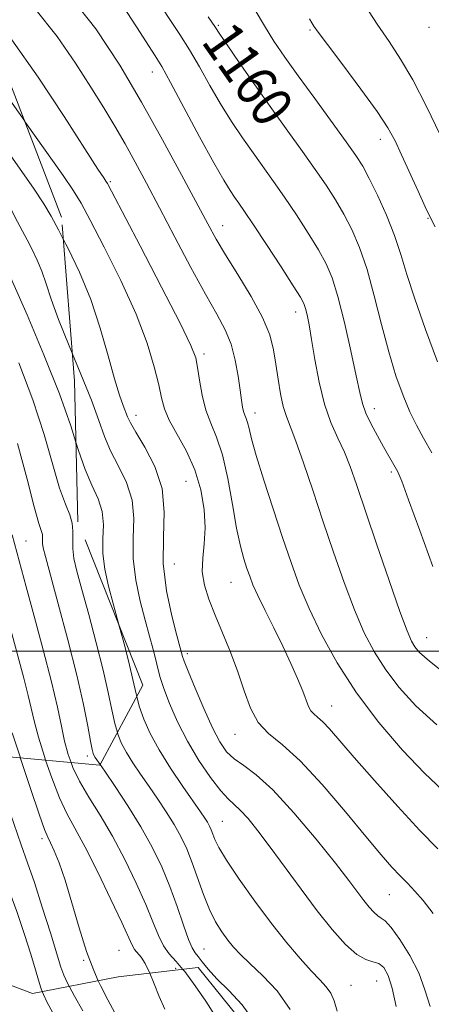
# Model space of a CAD drawing. Extents: x 2084800 to 2087700, y 322300 to 325200.
# Drawn here: x 2087184 to 2087264, y 324431 to 324624 of the extents above; entities that cross this region are included whole.
import ezdxf

# ---------------------------------------------------------------- set-up
doc = ezdxf.new("R2010")
doc.units = 0
doc.header["$MEASUREMENT"] = 0
doc.linetypes.add('DGN Style 2', pattern=[51.195507, 30.717304, -20.478203])
doc.linetypes.add('DGN Style 3', pattern=[71.67371, 51.195507, -20.478203])
for name, color, linetype, lineweight in [('32000', 7, 'Continuous', 0), ('DTM OBSCURED SPOT', 7, 'Continuous', 0), ('DTM SPOT ELEVATION', 2, 'Continuous', 13), ('INDEX CONTOUR', 41, 'Continuous', 13), ('INDEX CONTOUR DASHED', 41, 'DGN Style 3', 13), ('INDEX CONTOUR LABEL', 244, 'Continuous', 0), ('INTERMEDIATE CONTOUR', 44, 'Continuous', 0), ('INTERMEDIATE CONTOUR DASHED', 44, 'DGN Style 3', 0), ('OBSCURED GROUND BOUNDARY', 84, 'DGN Style 2', 0)]:
    doc.layers.add(name, color=color, linetype=linetype, lineweight=lineweight)
doc.styles.add('Style-ITALICS', font='ITALICS.shx')

msp = doc.modelspace()

# ---------------------------------------------------------------- linework, layer by layer
at = {"layer": '32000', "flags": 128}
msp.add_lwpolyline([(2087500, 324500), (2085000, 324500)], dxfattribs=at)
at = {"layer": 'DTM OBSCURED SPOT'}
for p in [(2087222.63, 324622.9, 1160.2), (2087240.58, 324621.97, 1163.8), (2087263.97, 324622.48, 1167.6), (2087209.67, 324613.74, 1155.3), (2087254.38, 324600.51, 1163.4), (2087201.41, 324592.2, 1150.2), (2087263.76, 324584.96, 1163.9), (2087223.44, 324583.52, 1154.7), (2087237.82, 324566.61, 1155.4), (2087219.84, 324558.32, 1150.4), (2087253.24, 324547.59, 1158.6), (2087206.47, 324546.29, 1146.6), (2087229.84, 324546.77, 1152.6), (2087256.57, 324535.19, 1157.7), (2087216.27, 324533.32, 1146.9), (2087213.96, 324517.07, 1147.2), (2087225.09, 324513.51, 1149.1), (2087263.5, 324502.6, 1156.8), (2087216.55, 324499.47, 1146.4), (2087244.88, 324489.2, 1150.8), (2087225.87, 324483.65, 1147.3), (2087223.4, 324466.58, 1142.9), (2087188.03, 324463.13, 1131.6), (2087256.18, 324452.16, 1147.1), (2087203.12, 324441.19, 1133), (2087219.78, 324441.46, 1138.9), (2087196.2, 324439.25, 1131.9), (2087214.24, 324437.69, 1135.2), (2087253.72, 324435.21, 1143), (2087248.64, 324434.37, 1143)]:
    msp.add_point(p, dxfattribs=at)
at = {"layer": 'DTM SPOT ELEVATION'}
for p in [(2087184.86, 324521.64, 1136.9), (2087196.94, 324479.42, 1137.6)]:
    msp.add_point(p, dxfattribs=at)
at = {"layer": 'INDEX CONTOUR'}
for points in [[(2087183.503, 324556.608, 1140), (2087186.248, 324549.32, 1140), (2087188.448, 324542.501, 1140), (2087190.139, 324536.598, 1140), (2087191.485, 324531.969, 1140), (2087192.603, 324528.821, 1140), (2087193.455, 324526.734, 1140), (2087193.962, 324525.137, 1140), (2087194.098, 324523.554, 1140), (2087194.048, 324521.883, 1140), (2087194.045, 324520.121, 1140), (2087194.296, 324518.183, 1140), (2087194.881, 324515.662, 1140), (2087195.848, 324512.074, 1140), (2087197.19, 324507.161, 1140), (2087198.677, 324501.588, 1140), (2087200.024, 324496.252, 1140), (2087201.017, 324491.868, 1140), (2087201.732, 324488.432, 1140), (2087202.319, 324485.762, 1140), (2087202.816, 324484.02, 1140)], [(2087193.367, 324434.158, 1130), (2087194.402, 324432.234, 1130), (2087196.014, 324429.332, 1130)]]:
    msp.add_polyline3d(points, dxfattribs=at)
at = {"layer": 'INDEX CONTOUR DASHED'}
for points in [[(2087220.649, 324624.542, 1160), (2087221.92, 324622.68, 1160), (2087222.923, 324621.18, 1160), (2087224.36, 324619.052, 1160), (2087226.739, 324615.589, 1160), (2087229.804, 324611.183, 1160), (2087233.105, 324606.499, 1160), (2087236.261, 324602.099, 1160), (2087239.133, 324598.118, 1160), (2087241.652, 324594.583, 1160), (2087243.781, 324591.481, 1160), (2087245.607, 324588.63, 1160), (2087247.252, 324585.803, 1160), (2087248.819, 324582.768, 1160), (2087250.332, 324579.247, 1160), (2087251.799, 324574.954, 1160), (2087253.228, 324569.758, 1160), (2087254.639, 324564.143, 1160), (2087256.049, 324558.747, 1160), (2087257.47, 324554.087, 1160), (2087258.873, 324550.202, 1160), (2087260.217, 324547.011, 1160), (2087261.502, 324544.361, 1160), (2087262.872, 324541.824, 1160), (2087264.511, 324538.904, 1160)], [(2087182.077, 324620.052, 1150), (2087187.25, 324612.728, 1150), (2087192.378, 324604.969, 1150), (2087199.003, 324594.668, 1150), (2087200.153, 324592.917, 1150), (2087200.568, 324592.311, 1150), (2087200.855, 324591.847, 1150), (2087201.673, 324590.315, 1150), (2087207.274, 324579.601, 1150), (2087211.498, 324571.472, 1150), (2087215.128, 324564.384, 1150), (2087217.247, 324560.025, 1150), (2087218.177, 324557.602, 1150), (2087218.551, 324555.688, 1150), (2087218.911, 324553.18, 1150), (2087219.422, 324550.234, 1150), (2087220.156, 324547.323, 1150), (2087221.149, 324544.734, 1150), (2087222.291, 324542.013, 1150), (2087223.438, 324538.527, 1150), (2087224.47, 324533.896, 1150), (2087225.387, 324528.782, 1150), (2087226.213, 324524.111, 1150), (2087226.968, 324520.592, 1150), (2087227.646, 324518.085, 1150), (2087228.238, 324516.235, 1150), (2087228.769, 324514.684, 1150), (2087229.412, 324513.035, 1150), (2087230.378, 324510.893, 1150), (2087231.801, 324507.986, 1150), (2087233.511, 324504.555, 1150), (2087235.263, 324500.977, 1150), (2087236.844, 324497.588, 1150), (2087238.165, 324494.59, 1150), (2087239.17, 324492.14, 1150), (2087240.314, 324489.121, 1150), (2087240.762, 324488.285, 1150), (2087241.341, 324487.666, 1150), (2087242.111, 324487.031, 1150), (2087243.113, 324486.127, 1150), (2087244.437, 324484.694, 1150), (2087249.27, 324479.096, 1150), (2087253.28, 324474.546, 1150), (2087257.834, 324469.481, 1150), (2087262.179, 324464.784, 1150), (2087265.714, 324461.144, 1150)], [(2087202.816, 324484.02, 1140), (2087202.919, 324483.658, 1140), (2087203.645, 324481.852, 1140), (2087204.6, 324480.06, 1140), (2087205.858, 324478.053, 1140), (2087207.361, 324475.826, 1140), (2087209.018, 324473.431, 1140), (2087210.737, 324470.925, 1140), (2087212.414, 324468.392, 1140), (2087213.945, 324465.921, 1140), (2087215.258, 324463.552, 1140), (2087216.409, 324461.126, 1140), (2087217.489, 324458.439, 1140), (2087219.699, 324452.195, 1140), (2087220.871, 324449.252, 1140), (2087222.093, 324446.819, 1140), (2087223.32, 324444.858, 1140), (2087224.492, 324443.251, 1140), (2087225.612, 324441.853, 1140), (2087226.938, 324440.402, 1140), (2087228.787, 324438.609, 1140), (2087231.333, 324436.233, 1140), (2087234.167, 324433.237, 1140), (2087236.733, 324429.632, 1140)], [(2087177.98, 324479.556, 1130), (2087178.678, 324477.43, 1130), (2087180.626, 324471.568, 1130), (2087182.472, 324466.122, 1130), (2087183.94, 324461.939, 1130), (2087185.196, 324458.405, 1130), (2087186.516, 324454.544, 1130), (2087188.077, 324449.721, 1130), (2087189.659, 324444.679, 1130), (2087191.722, 324437.929, 1130), (2087192.301, 324436.312, 1130), (2087193.097, 324434.659, 1130), (2087193.367, 324434.158, 1130)]]:
    msp.add_polyline3d(points, dxfattribs=at)
at = {"layer": 'INTERMEDIATE CONTOUR'}
for points in [[(2087144.664, 324626.589, 1142), (2087147.684, 324623.431, 1142), (2087151.662, 324619.349, 1142), (2087156.162, 324614.587, 1142), (2087160.602, 324609.504, 1142), (2087164.514, 324604.419, 1142), (2087167.89, 324599.52, 1142), (2087170.834, 324594.961, 1142), (2087173.422, 324590.874, 1142), (2087175.604, 324587.322, 1142), (2087177.301, 324584.349, 1142), (2087178.467, 324581.984, 1142), (2087179.206, 324580.183, 1142), (2087180.016, 324577.86, 1142), (2087180.737, 324576.088, 1142), (2087182.329, 324572.385, 1142), (2087185.082, 324566.03, 1142), (2087188.399, 324558.187, 1142), (2087191.46, 324550.491, 1142), (2087193.654, 324544.243, 1142), (2087194.676, 324541.022, 1142)], [(2087151.509, 324627.272, 1144), (2087155.152, 324623.35, 1144), (2087158.64, 324619.651, 1144), (2087162.202, 324615.634, 1144), (2087166.192, 324610.551, 1144), (2087170.763, 324604.039, 1144), (2087175.268, 324597.236, 1144), (2087178.858, 324591.663, 1144), (2087181.799, 324587.048, 1144), (2087182.06, 324586.597, 1144), (2087182.403, 324585.863, 1144), (2087182.768, 324585.135, 1144), (2087185.107, 324580.764, 1144), (2087186.104, 324578.86, 1144), (2087187.094, 324576.804, 1144), (2087188.005, 324574.587, 1144), (2087188.833, 324572.139, 1144), (2087189.818, 324569.12, 1144), (2087191.264, 324565.128, 1144), (2087193.339, 324559.98, 1144), (2087193.958, 324558.491, 1144)], [(2087167.523, 324626.879, 1148), (2087172.509, 324621.301, 1148), (2087174.004, 324619.451, 1148), (2087175.699, 324617.051, 1148), (2087177.925, 324613.757, 1148), (2087180.933, 324609.35, 1148), (2087184.635, 324604.059, 1148)], [(2087161.717, 324624.259, 1146), (2087163.588, 324622.155, 1146), (2087164.97, 324620.66, 1146), (2087166.212, 324619.341, 1146), (2087167.504, 324617.871, 1146), (2087168.997, 324615.947, 1146), (2087170.837, 324613.309, 1146), (2087173.16, 324609.858, 1146), (2087176.095, 324605.541, 1146), (2087179.644, 324600.453, 1146), (2087183.279, 324595.29, 1146), (2087186.338, 324590.9, 1146), (2087188.379, 324587.832, 1146), (2087189.809, 324585.435, 1146), (2087191.25, 324582.758, 1146), (2087192.205, 324580.911, 1146)], [(2087183.24, 324540.758, 1138), (2087185.092, 324533.782, 1138), (2087186.497, 324528.303, 1138), (2087187.396, 324525.076, 1138), (2087188.09, 324522.88, 1138), (2087188.138, 324522.319, 1138), (2087188.12, 324521.726, 1138), (2087188.119, 324521.101, 1138), (2087188.241, 324520.296, 1138), (2087188.674, 324518.58, 1138), (2087191.215, 324509.287, 1138), (2087193.101, 324502.215, 1138), (2087194.859, 324495.246, 1138), (2087196.149, 324489.523, 1138), (2087196.999, 324485.233, 1138), (2087197.526, 324482.323, 1138), (2087197.845, 324480.673, 1138), (2087198.046, 324479.894, 1138), (2087198.217, 324479.527, 1138), (2087198.477, 324479.118, 1138), (2087199.432, 324477.716, 1138)], [(2087182.168, 324522.816, 1136), (2087184.921, 324512.644, 1136), (2087186.497, 324506.868, 1136), (2087188.281, 324500.211, 1136), (2087189.888, 324493.929, 1136), (2087191.03, 324488.997, 1136), (2087191.817, 324485.262, 1136), (2087192.458, 324482.29, 1136), (2087193.156, 324479.678, 1136), (2087193.726, 324478.116, 1136)], [(2087179.8, 324511.948, 1134), (2087184.446, 324494.658, 1134), (2087185.316, 324491.254, 1134), (2087186.535, 324486.05, 1134), (2087187.321, 324483.109, 1134), (2087188.487, 324479.292, 1134), (2087188.732, 324478.573, 1134)], [(2087203.259, 324504.684, 1142), (2087204.253, 324500.961, 1142), (2087205.188, 324497.258, 1142), (2087206.465, 324491.631, 1142), (2087206.609, 324491.089, 1142)], [(2087182.184, 324483.927, 1132), (2087183.779, 324479.025, 1132)], [(2087215.679, 324437.48, 1136), (2087216.056, 324437.038, 1136), (2087218.098, 324434.259, 1136), (2087220.157, 324431.207, 1136), (2087221.841, 324428.586, 1136)], [(2087199.06, 324435.264, 1132), (2087199.558, 324434.167, 1132), (2087200.951, 324431.475, 1132), (2087202.342, 324428.914, 1132)], [(2087209.165, 324436.733, 1134), (2087210.032, 324434.64, 1134), (2087211.027, 324432.18, 1134), (2087212.112, 324429.664, 1134)], [(2087188.077, 324433.13, 1128), (2087188.305, 324432.538, 1128), (2087189.063, 324430.978, 1128), (2087190.096, 324429.058, 1128)]]:
    msp.add_polyline3d(points, dxfattribs=at)
at = {"layer": 'INTERMEDIATE CONTOUR DASHED'}
for points in [[(2087192.909, 324629.442, 1154), (2087198.579, 324622.209, 1154), (2087203.304, 324615.063, 1154), (2087207.55, 324607.816, 1154), (2087211.65, 324600.439, 1154), (2087215.389, 324593.533, 1154), (2087220.529, 324583.878, 1154), (2087222.198, 324580.868, 1154), (2087224.036, 324577.805, 1154), (2087226.46, 324573.943, 1154), (2087229.08, 324569.644, 1154), (2087231.304, 324565.545, 1154), (2087232.697, 324562.115, 1154), (2087233.448, 324559.164, 1154), (2087233.901, 324556.335, 1154), (2087234.344, 324553.381, 1154), (2087234.833, 324550.505, 1154), (2087235.368, 324548.021, 1154), (2087235.971, 324546.063, 1154), (2087237.839, 324541.199, 1154), (2087239.327, 324536.963, 1154), (2087241.134, 324531.606, 1154), (2087243.136, 324525.601, 1154), (2087245.221, 324519.409, 1154), (2087247.307, 324513.437, 1154), (2087249.328, 324508.08, 1154), (2087251.256, 324503.607, 1154), (2087253.237, 324499.798, 1154), (2087255.463, 324496.306, 1154), (2087258.122, 324492.833, 1154), (2087261.396, 324489.259, 1154), (2087265.464, 324485.51, 1154)], [(2087201.69, 324630.141, 1156), (2087206.558, 324622.577, 1156), (2087210.256, 324616.873, 1156), (2087211.521, 324614.782, 1156), (2087213.246, 324611.672, 1156), (2087218.955, 324601.019, 1156), (2087221.733, 324595.896, 1156), (2087223.677, 324592.471, 1156), (2087224.929, 324590.441, 1156), (2087225.81, 324589.156, 1156), (2087226.645, 324587.985, 1156), (2087227.771, 324586.36, 1156), (2087229.534, 324583.733, 1156), (2087232.1, 324579.831, 1156), (2087234.936, 324575.474, 1156), (2087237.327, 324571.761, 1156), (2087238.747, 324569.488, 1156), (2087239.414, 324568.239, 1156), (2087239.73, 324567.303, 1156), (2087240.037, 324566.04, 1156), (2087240.426, 324564.101, 1156), (2087240.933, 324561.219, 1156), (2087241.587, 324557.281, 1156), (2087242.419, 324552.813, 1156), (2087243.462, 324548.505, 1156), (2087244.716, 324544.883, 1156), (2087246.061, 324541.827, 1156), (2087247.348, 324539.057, 1156), (2087248.503, 324536.218, 1156), (2087249.76, 324532.681, 1156), (2087253.674, 324521.058, 1156), (2087256.117, 324513.871, 1156), (2087258.234, 324507.775, 1156), (2087259.641, 324503.957, 1156), (2087260.523, 324501.933, 1156), (2087261.204, 324500.802, 1156), (2087262.104, 324499.71, 1156), (2087264.025, 324497.992, 1156), (2087267.861, 324495.029, 1156)], [(2087251.369, 324626.879, 1166), (2087253.818, 324623.096, 1166), (2087256.115, 324619.721, 1166), (2087258.387, 324616.282, 1166), (2087260.811, 324612.161, 1166), (2087263.484, 324606.985, 1166), (2087266.181, 324601.36, 1166)], [(2087186.644, 324626.172, 1152), (2087190.989, 324620.706, 1152), (2087194.615, 324615.486, 1152), (2087197.627, 324610.76, 1152), (2087200.141, 324606.687, 1152), (2087202.316, 324603.064, 1152), (2087204.318, 324599.597, 1152), (2087206.32, 324595.989, 1152), (2087208.506, 324591.92, 1152), (2087211.065, 324587.069, 1152), (2087214.084, 324581.313, 1152), (2087217.235, 324575.352, 1152), (2087220.089, 324570.081, 1152), (2087222.31, 324566.135, 1152), (2087223.939, 324563.089, 1152), (2087225.111, 324560.251, 1152), (2087225.95, 324557.123, 1152), (2087226.533, 324553.965, 1152), (2087226.925, 324551.229, 1152), (2087227.19, 324549.253, 1152), (2087227.392, 324547.927, 1152), (2087227.589, 324547.027, 1152), (2087227.83, 324546.339, 1152), (2087228.096, 324545.677, 1152), (2087228.363, 324544.867, 1152), (2087228.639, 324543.683, 1152), (2087229.119, 324541.691, 1152), (2087230.037, 324538.408, 1152), (2087231.534, 324533.585, 1152), (2087233.377, 324527.907, 1152), (2087235.234, 324522.292, 1152), (2087236.881, 324517.412, 1152), (2087238.512, 324512.961, 1152), (2087240.422, 324508.384, 1152), (2087242.87, 324503.257, 1152), (2087245.952, 324497.661, 1152), (2087249.722, 324491.811, 1152), (2087254.14, 324485.956, 1152), (2087258.767, 324480.526, 1152), (2087263.066, 324475.991, 1152), (2087266.588, 324472.662, 1152)], [(2087211.448, 324626.52, 1158), (2087213.255, 324623.852, 1158), (2087215.075, 324621.111, 1158), (2087216.947, 324618.107, 1158), (2087218.903, 324614.718, 1158), (2087220.939, 324611.099, 1158), (2087223.047, 324607.474, 1158), (2087225.208, 324604.03, 1158), (2087227.367, 324600.812, 1158), (2087229.459, 324597.828, 1158), (2087233.452, 324592.239, 1158), (2087235.594, 324589.158, 1158), (2087237.941, 324585.656, 1158), (2087240.272, 324582.052, 1158), (2087242.29, 324578.783, 1158), (2087243.795, 324576.071, 1158), (2087244.971, 324573.294, 1158), (2087246.095, 324569.613, 1158), (2087247.362, 324564.535, 1158), (2087248.63, 324558.942, 1158), (2087249.675, 324554.059, 1158), (2087250.358, 324550.772, 1158), (2087250.889, 324548.608, 1158), (2087251.568, 324546.752, 1158), (2087252.603, 324544.585, 1158), (2087253.841, 324542.256, 1158), (2087255.043, 324540.108, 1158), (2087257.338, 324536.126, 1158), (2087257.846, 324535.169, 1158), (2087258.6, 324533.377, 1158), (2087259.967, 324529.728, 1158), (2087262.151, 324523.681, 1158), (2087264.721, 324516.624, 1158)], [(2087229.828, 324625.898, 1162), (2087231.648, 324622.773, 1162), (2087233.52, 324619.792, 1162), (2087235.657, 324616.647, 1162), (2087238.294, 324612.945, 1162), (2087241.525, 324608.497, 1162), (2087247.713, 324600.008, 1162), (2087249.622, 324597.306, 1162), (2087250.942, 324595.207, 1162), (2087252.215, 324592.824, 1162), (2087253.832, 324589.512, 1162), (2087255.609, 324585.585, 1162), (2087257.22, 324581.596, 1162), (2087258.46, 324577.891, 1162), (2087259.629, 324573.987, 1162), (2087261.148, 324569.194, 1162), (2087263.28, 324563.152, 1162), (2087265.648, 324556.815, 1162)], [(2087240.49, 324624.198, 1164), (2087240.951, 324623.416, 1164), (2087241.368, 324622.753, 1164), (2087242.216, 324621.556, 1164), (2087244.013, 324619.138, 1164), (2087247.037, 324615.119, 1164), (2087250.601, 324610.339, 1164), (2087253.779, 324605.943, 1164), (2087255.897, 324602.743, 1164), (2087257.296, 324600.21, 1164), (2087258.57, 324597.485, 1164), (2087261.83, 324590.302, 1164), (2087263.219, 324587.274, 1164), (2087264.134, 324585.348, 1164), (2087265.14, 324583.302, 1164)], [(2087184.635, 324604.059, 1148), (2087184.789, 324603.84, 1148), (2087192.151, 324593.425, 1148), (2087194.232, 324590.379, 1148), (2087195.693, 324587.942, 1148), (2087197.472, 324584.606, 1148), (2087200.224, 324579.308, 1148), (2087203.48, 324572.772, 1148), (2087206.489, 324566.166, 1148), (2087208.66, 324560.465, 1148), (2087210.061, 324555.848, 1148), (2087210.914, 324552.301, 1148), (2087211.469, 324549.712, 1148), (2087212.047, 324547.596, 1148), (2087212.996, 324545.374, 1148), (2087216.351, 324539.274, 1148), (2087218.026, 324535.58, 1148), (2087219.207, 324531.678, 1148), (2087219.862, 324527.799, 1148), (2087220.043, 324524.192, 1148), (2087219.844, 324521.031, 1148), (2087219.547, 324518.218, 1148), (2087219.479, 324515.582, 1148), (2087219.895, 324512.954, 1148), (2087220.766, 324510.173, 1148), (2087221.99, 324507.078, 1148), (2087223.455, 324503.567, 1148), (2087224.999, 324499.781, 1148), (2087226.448, 324495.915, 1148), (2087227.702, 324492.176, 1148), (2087228.953, 324488.79, 1148), (2087230.468, 324485.993, 1148), (2087232.492, 324483.831, 1148), (2087235.187, 324481.609, 1148), (2087238.695, 324478.443, 1148), (2087243.01, 324473.789, 1148), (2087247.548, 324468.447, 1148), (2087251.58, 324463.561, 1148), (2087254.561, 324460, 1148), (2087256.674, 324457.582, 1148), (2087258.283, 324455.856, 1148), (2087259.719, 324454.395, 1148), (2087261.173, 324452.872, 1148), (2087262.8, 324450.987, 1148), (2087264.781, 324448.454, 1148)], [(2087192.205, 324580.911, 1146), (2087193.164, 324579.056, 1146), (2087195.381, 324574.403, 1146), (2087197.57, 324569.069, 1146), (2087199.461, 324563.395, 1146), (2087201.019, 324557.967, 1146), (2087202.269, 324553.437, 1146), (2087203.235, 324550.279, 1146), (2087203.951, 324548.261, 1146), (2087204.829, 324545.991, 1146), (2087205.376, 324544.826, 1146), (2087206.45, 324542.97, 1146), (2087208.224, 324540.054, 1146), (2087210.17, 324536.261, 1146), (2087211.579, 324531.907, 1146), (2087211.979, 324527.257, 1146), (2087211.83, 324522.353, 1146), (2087211.823, 324517.18, 1146), (2087212.463, 324511.843, 1146), (2087213.501, 324506.909, 1146), (2087214.498, 324503.063, 1146), (2087215.617, 324498.901, 1146), (2087215.931, 324498.03, 1146), (2087216.697, 324496.08, 1146), (2087218.058, 324492.734, 1146), (2087219.763, 324488.693, 1146), (2087221.462, 324484.916, 1146), (2087222.906, 324482.142, 1146), (2087224.246, 324480.233, 1146), (2087225.73, 324478.828, 1146), (2087227.601, 324477.521, 1146), (2087230.069, 324475.706, 1146), (2087233.342, 324472.728, 1146), (2087237.458, 324468.23, 1146), (2087241.8, 324463.049, 1146), (2087245.585, 324458.321, 1146), (2087248.228, 324454.917, 1146), (2087251.157, 324451.037, 1146), (2087252.2, 324449.728, 1146), (2087253.125, 324448.687, 1146), (2087253.908, 324447.981, 1146), (2087254.575, 324447.568, 1146), (2087255.357, 324447, 1146), (2087256.533, 324445.726, 1146), (2087258.265, 324443.366, 1146), (2087260.221, 324440.231, 1146), (2087261.952, 324436.806, 1146), (2087263.16, 324433.469, 1146), (2087264.163, 324430.189, 1146)], [(2087193.958, 324558.491, 1144), (2087195.667, 324554.378, 1144), (2087197.73, 324549.249, 1144), (2087199.174, 324545.27, 1144), (2087200.273, 324542.138, 1144), (2087201.461, 324539.303, 1144), (2087203.017, 324536.31, 1144), (2087204.598, 324533.085, 1144), (2087205.707, 324529.651, 1144), (2087206.019, 324526.023, 1144), (2087205.902, 324522.196, 1144), (2087205.897, 324518.16, 1144), (2087206.408, 324513.956, 1144), (2087207.294, 324509.827, 1144), (2087208.281, 324506.067, 1144), (2087209.14, 324502.908, 1144), (2087209.829, 324500.334, 1144), (2087210.353, 324498.263, 1144), (2087210.751, 324496.557, 1144), (2087211.198, 324494.83, 1144), (2087211.904, 324492.641, 1144), (2087213.038, 324489.671, 1144), (2087214.601, 324486.112, 1144), (2087216.555, 324482.282, 1144), (2087218.813, 324478.507, 1144), (2087221.096, 324475.144, 1144), (2087223.081, 324472.555, 1144), (2087224.551, 324470.945, 1144), (2087225.724, 324469.879, 1144), (2087226.928, 324468.762, 1144), (2087228.445, 324467.086, 1144), (2087230.379, 324464.693, 1144), (2087232.792, 324461.51, 1144), (2087238.854, 324453.224, 1144), (2087242.023, 324448.995, 1144), (2087244.962, 324445.302, 1144), (2087247.569, 324442.373, 1144), (2087249.776, 324440.383, 1144), (2087251.543, 324439.39, 1144), (2087252.947, 324438.98, 1144), (2087254.094, 324438.622, 1144), (2087255.077, 324437.828, 1144), (2087255.952, 324436.296, 1144), (2087256.751, 324433.768, 1144), (2087257.486, 324430.193, 1144)], [(2087194.676, 324541.022, 1142), (2087195.187, 324539.413, 1142), (2087196.473, 324535.637, 1142), (2087197.811, 324532.565, 1142), (2087199.027, 324529.91, 1142), (2087199.835, 324527.394, 1142), (2087200.059, 324524.789, 1142), (2087199.975, 324522.039, 1142), (2087199.971, 324519.141, 1142), (2087200.352, 324516.069, 1142), (2087201.087, 324512.744, 1142), (2087202.064, 324509.07, 1142), (2087203.259, 324504.684, 1142)], [(2087206.609, 324491.089, 1142), (2087207.112, 324489.201, 1142), (2087207.994, 324486.643, 1142), (2087209.243, 324483.811, 1142), (2087210.984, 324480.593, 1142), (2087213.239, 324476.988, 1142), (2087215.639, 324473.425, 1142), (2087219.107, 324468.445, 1142), (2087219.945, 324467.207, 1142), (2087220.466, 324466.376, 1142), (2087220.873, 324465.64, 1142), (2087221.23, 324464.888, 1142), (2087221.566, 324464.053, 1142), (2087221.963, 324463.018, 1142), (2087222.733, 324461.438, 1142), (2087224.24, 324458.916, 1142), (2087226.71, 324455.228, 1142), (2087229.807, 324450.869, 1142), (2087233.058, 324446.508, 1142), (2087236.056, 324442.706, 1142), (2087238.67, 324439.588, 1142), (2087240.838, 324437.165, 1142), (2087242.52, 324435.401, 1142), (2087243.772, 324434.043, 1142), (2087244.671, 324432.791, 1142), (2087245.324, 324431.324, 1142), (2087245.943, 324429.266, 1142)], [(2087172.012, 324480.102, 1128), (2087173.389, 324475.892, 1128), (2087175.235, 324470.4, 1128), (2087177.235, 324464.678, 1128), (2087179.276, 324459.099, 1128), (2087181.255, 324453.797, 1128), (2087183.063, 324448.841, 1128), (2087184.612, 324444.326, 1128), (2087185.857, 324440.445, 1128), (2087186.769, 324437.413, 1128), (2087187.356, 324435.332, 1128), (2087187.796, 324433.86, 1128), (2087188.077, 324433.13, 1128)], [(2087183.779, 324479.025, 1132), (2087183.818, 324478.906, 1132), (2087185.753, 324473.028, 1132), (2087187.449, 324467.975, 1132), (2087188.51, 324464.975, 1132), (2087189.138, 324463.445, 1132), (2087189.682, 324462.348, 1132), (2087190.429, 324460.786, 1132), (2087191.407, 324458.413, 1132), (2087192.579, 324455.021, 1132), (2087193.905, 324450.563, 1132), (2087195.322, 324445.635, 1132), (2087196.76, 324440.999, 1132), (2087198.169, 324437.229, 1132), (2087199.06, 324435.264, 1132)], [(2087188.732, 324478.573, 1134), (2087189.919, 324475.085, 1134), (2087191.426, 324471.202, 1134), (2087192.895, 324468.091, 1134), (2087196.489, 324461.475, 1134), (2087198.977, 324456.561, 1134), (2087201.558, 324451.238, 1134), (2087203.692, 324446.686, 1134), (2087205.703, 324442.228, 1134), (2087206.186, 324441.383, 1134), (2087207.463, 324439.867, 1134), (2087208.257, 324438.645, 1134), (2087209.165, 324436.733, 1134)], [(2087193.726, 324478.116, 1136), (2087194.082, 324477.142, 1136), (2087195.403, 324474.429, 1136), (2087197.227, 324471.319, 1136), (2087199.432, 324467.737, 1136), (2087201.84, 324463.642, 1136), (2087204.269, 324459.08, 1136), (2087206.525, 324454.446, 1136), (2087208.409, 324450.223, 1136), (2087209.796, 324446.791, 1136), (2087210.859, 324444.13, 1136), (2087211.845, 324442.116, 1136), (2087212.971, 324440.566, 1136), (2087214.348, 324439.039, 1136), (2087215.679, 324437.48, 1136)], [(2087199.432, 324477.716, 1138), (2087200.324, 324476.414, 1138), (2087202.366, 324473.406, 1138), (2087204.883, 324469.578, 1138), (2087207.425, 324465.467, 1138), (2087209.631, 324461.498, 1138), (2087211.502, 324457.642, 1138), (2087213.125, 324453.759, 1138), (2087214.568, 324449.812, 1138), (2087215.805, 324446.186, 1138), (2087216.792, 324443.372, 1138), (2087217.514, 324441.685, 1138), (2087218.094, 324440.744, 1138), (2087218.689, 324439.988, 1138), (2087219.463, 324438.953, 1138), (2087220.607, 324437.514, 1138), (2087222.324, 324435.644, 1138), (2087224.694, 324433.316, 1138), (2087227.318, 324430.523, 1138), (2087229.68, 324427.264, 1138), (2087231.388, 324423.606, 1138), (2087232.294, 324420.705, 1138)]]:
    msp.add_polyline3d(points, dxfattribs=at)
at = {"layer": 'OBSCURED GROUND BOUNDARY'}
msp.add_polyline3d([(2087231.74, 324421.75, 1142.99), (2087218.64, 324437.82, 1142.95), (2087202.95, 324436.02, 1142.48), (2087186.17, 324432.76, 1142.12), (2087176.33, 324436.43, 1141.1), (2087154.1, 324445.94, 1139.87), (2087142.46, 324468.21, 1139.83), (2087170.93, 324480.2, 1140.62), (2087199.37, 324477.6, 1143.07), (2087207.78, 324493.27, 1145.13), (2087195.06, 324525.38, 1148.48), (2087194.38, 324553.1, 1149.67), (2087191.87, 324585.2, 1150.89), (2087180.25, 324615.49, 1152.08), (2087168.25, 324642.49, 1155.28), (2087159.55, 324673.87, 1160.93), (2087149.37, 324698.68, 1163.58), (2087135.93, 324731.16, 1164.33), (2087129.39, 324749.77, 1166.1)], dxfattribs=at)

# ---------------------------------------------------------------- texts
at = {"layer": 'INDEX CONTOUR LABEL', "style": 'Style-ITALICS', "width": 0.875}
msp.add_text('1160', height=8, rotation=305.1, dxfattribs=at).set_placement((2087219.097, 324619.708, 1160))

doc.saveas('drawing.dxf')
